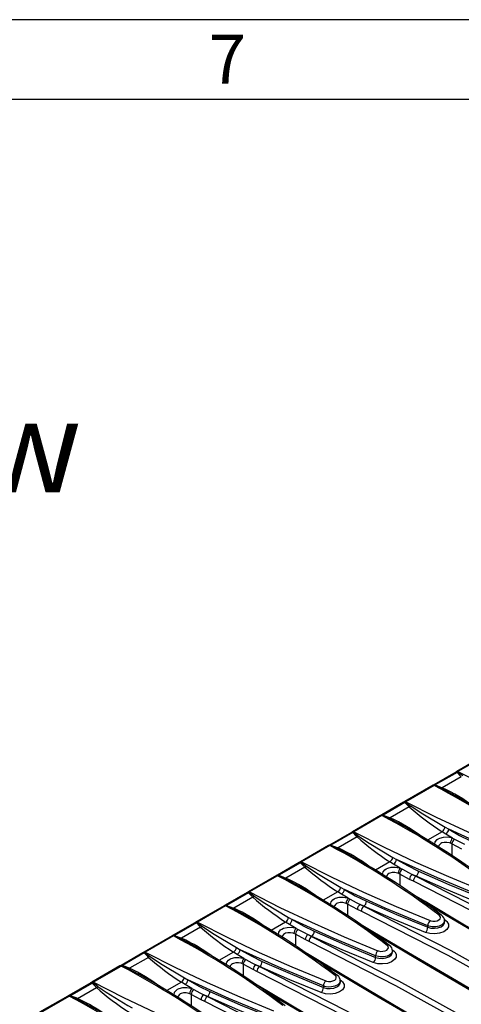
# Model space of a CAD drawing. Units: millimetres. Extents: x 70 to 4130, y 70 to 2900.
# Drawn here: x 3271 to 3437, y 2529 to 2900 of the extents above; entities that cross this region are included whole.
import ezdxf

# ---------------------------------------------------------------- set-up
doc = ezdxf.new("R2010")
doc.units = ezdxf.units.MM
doc.header["$LTSCALE"] = 10
doc.layers.add('HAURATON_FRAME_LOGO', color=1, linetype='Continuous')
doc.layers.add('HAURATON_TEXT', color=40, linetype='Continuous')
doc.layers.add('HAURATON_PRODUCT_CONTOUR', color=7, linetype='Continuous', lineweight=25)
doc.styles.add('SLDTEXTSTYLE1', font='GOTHIC.TTF', dxfattribs={"width": 0.913})
doc.styles.add('SLDTEXTSTYLE2', font='ARIAL.TTF', dxfattribs={"width": 0.948})

msp = doc.modelspace()

# ---------------------------------------------------------------- linework, layer by layer
at = {"layer": 'HAURATON_FRAME_LOGO'}
for p, q in [((4130, 2900), (70, 2900)), ((4100, 2870), (100, 2870))]:
    msp.add_line(p, q, dxfattribs=at)
at = {"layer": 'HAURATON_PRODUCT_CONTOUR'}
for p, q in [((3446.18, 2622.94), (3435.57, 2616.82)), ((3446.65, 2622.91), (3436.04, 2616.79)), ((3435.17, 2616.54), (3426.95, 2611.8)), ((3435.68, 2616.49), (3427.46, 2611.74)), ((3437.29, 2614.85), (3430.13, 2610.71)), ((3435.86, 2616.66), (3435.68, 2616.49)), ((3436.04, 2616.79), (3435.86, 2616.66)), ((3426.54, 2611.61), (3415.93, 2605.48)), ((3427.01, 2611.57), (3416.4, 2605.45)), ((3426.75, 2611.71), (3426.77, 2611.71)), ((3427.2, 2611.66), (3427.01, 2611.57)), ((3427.46, 2611.74), (3427.2, 2611.66)), ((3427.46, 2611.74), (3430.13, 2610.71)), ((3433.37, 2608.56), (3429.76, 2610.5)), ((3433.62, 2608.43), (3433.37, 2608.56)), ((3415.52, 2605.21), (3407.31, 2600.46)), ((3416.04, 2605.15), (3407.82, 2600.4)), ((3416.21, 2605.32), (3416.04, 2605.15)), ((3416.4, 2605.45), (3416.21, 2605.32)), ((3406.9, 2600.27), (3396.29, 2594.15)), ((3407.37, 2600.23), (3396.76, 2594.11)), ((3407.11, 2600.37), (3407.13, 2600.37)), ((3407.55, 2600.32), (3407.37, 2600.23)), ((3407.82, 2600.4), (3407.55, 2600.32)), ((3407.82, 2600.4), (3410.48, 2599.37)), ((3417.65, 2603.51), (3410.48, 2599.37)), ((3413.73, 2597.22), (3410.11, 2599.17)), ((3413.97, 2597.09), (3413.73, 2597.22)), ((3395.88, 2593.87), (3387.66, 2589.12)), ((3396.39, 2593.81), (3388.18, 2589.07)), ((3396.57, 2593.98), (3396.39, 2593.81)), ((3396.76, 2594.11), (3396.57, 2593.98)), ((3430.04, 2594.13), (3424.56, 2590.97)), ((3431.43, 2593.24), (3430.04, 2594.13)), ((3431.16, 2595.81), (3432.53, 2595.05)), ((3433.95, 2591.76), (3431.43, 2593.24)), ((3387.26, 2588.93), (3376.65, 2582.81)), ((3387.72, 2588.9), (3377.12, 2582.77)), ((3387.47, 2589.03), (3387.49, 2589.04)), ((3387.91, 2588.98), (3387.72, 2588.9)), ((3388.18, 2589.07), (3387.91, 2588.98)), ((3388.18, 2589.07), (3390.84, 2588.03)), ((3398.01, 2592.17), (3390.84, 2588.03)), ((3433.72, 2589.54), (3433.16, 2589.81)), ((3437.44, 2587.53), (3433.72, 2589.54)), ((3433.72, 2589.54), (3433.72, 2585.16)), ((3433.95, 2591.76), (3434.74, 2591.36)), ((3394.09, 2585.88), (3390.47, 2587.83)), ((3394.33, 2585.75), (3394.09, 2585.88)), ((3376.24, 2582.53), (3368.02, 2577.78)), ((3376.75, 2582.47), (3368.53, 2577.73)), ((3376.93, 2582.65), (3376.75, 2582.47)), ((3377.12, 2582.77), (3376.93, 2582.65)), ((3410.4, 2582.79), (3404.92, 2579.63)), ((3411.79, 2581.9), (3410.4, 2582.79)), ((3411.52, 2584.47), (3412.89, 2583.71)), ((3414.3, 2580.42), (3411.79, 2581.9)), ((3367.83, 2577.69), (3367.85, 2577.7)), ((3368.27, 2577.65), (3368.08, 2577.56)), ((3368.53, 2577.73), (3368.27, 2577.65)), ((3368.53, 2577.73), (3371.2, 2576.7)), ((3378.37, 2580.83), (3371.2, 2576.7)), ((3414.08, 2578.2), (3413.52, 2578.47)), ((3417.8, 2576.19), (3414.08, 2578.2)), ((3414.08, 2578.2), (3414.08, 2573.82)), ((3414.3, 2580.42), (3415.09, 2580.02)), ((3420.23, 2577.39), (3418.79, 2578.07)), ((3418.79, 2578.07), (3420.19, 2577.37)), ((3367.61, 2577.59), (3357.01, 2571.47)), ((3368.08, 2577.56), (3357.48, 2571.44)), ((3374.45, 2574.54), (3370.83, 2576.49)), ((3374.69, 2574.41), (3374.45, 2574.54)), ((3419.22, 2575.49), (3417.8, 2576.19)), ((3420.23, 2577.39), (3420.19, 2577.37)), ((3356.6, 2571.19), (3348.38, 2566.44)), ((3357.11, 2571.13), (3348.89, 2566.39)), ((3357.29, 2571.31), (3357.11, 2571.13)), ((3357.48, 2571.44), (3357.29, 2571.31)), ((3390.75, 2571.46), (3385.28, 2568.3)), ((3392.15, 2570.56), (3390.75, 2571.46)), ((3391.88, 2573.14), (3393.25, 2572.37)), ((3394.66, 2569.08), (3392.15, 2570.56)), ((3358.72, 2569.49), (3351.56, 2565.36)), ((3394.44, 2566.86), (3393.88, 2567.13)), ((3398.16, 2564.85), (3394.44, 2566.86)), ((3394.44, 2566.86), (3394.44, 2562.48)), ((3394.66, 2569.08), (3395.45, 2568.68)), ((3400.59, 2566.06), (3399.15, 2566.73)), ((3399.15, 2566.73), (3400.55, 2566.03)), ((3347.97, 2566.25), (3337.37, 2560.13)), ((3348.44, 2566.22), (3337.84, 2560.1)), ((3348.19, 2566.35), (3348.2, 2566.36)), ((3348.63, 2566.31), (3348.44, 2566.22)), ((3348.89, 2566.39), (3348.63, 2566.31)), ((3348.89, 2566.39), (3351.56, 2565.36)), ((3354.8, 2563.21), (3351.19, 2565.15)), ((3355.05, 2563.07), (3354.8, 2563.21)), ((3399.58, 2564.15), (3398.16, 2564.85)), ((3400.59, 2566.06), (3400.55, 2566.03)), ((3336.96, 2559.85), (3328.74, 2555.11)), ((3337.47, 2559.79), (3329.25, 2555.05)), ((3337.65, 2559.97), (3337.47, 2559.79)), ((3337.84, 2560.1), (3337.65, 2559.97)), ((3371.11, 2560.12), (3365.64, 2556.96)), ((3372.51, 2559.23), (3371.11, 2560.12)), ((3372.24, 2561.8), (3373.61, 2561.04)), ((3375.02, 2557.74), (3372.51, 2559.23)), ((3430.92, 2561.03), (3431.47, 2560.63)), ((3431, 2560.05), (3431, 2560.6)), ((3339.08, 2558.15), (3331.92, 2554.02)), ((3374.8, 2555.52), (3374.24, 2555.79)), ((3378.52, 2553.52), (3374.8, 2555.52)), ((3374.8, 2555.52), (3374.8, 2551.14)), ((3375.02, 2557.74), (3375.81, 2557.34)), ((3380.95, 2554.72), (3379.51, 2555.39)), ((3379.51, 2555.39), (3380.91, 2554.69)), ((3424.65, 2558.13), (3424.65, 2558.71)), ((3328.33, 2554.91), (3317.73, 2548.79)), ((3328.8, 2554.88), (3318.2, 2548.76)), ((3328.55, 2555.01), (3328.56, 2555.02)), ((3328.99, 2554.97), (3328.8, 2554.88)), ((3329.25, 2555.05), (3328.99, 2554.97)), ((3329.25, 2555.05), (3331.92, 2554.02)), ((3335.16, 2551.87), (3331.55, 2553.81)), ((3335.41, 2551.74), (3335.16, 2551.87)), ((3379.93, 2552.81), (3378.52, 2553.52)), ((3380.95, 2554.72), (3380.91, 2554.69)), ((3317.32, 2548.51), (3309.1, 2543.77)), ((3317.83, 2548.46), (3309.61, 2543.71)), ((3318.01, 2548.63), (3317.83, 2548.46)), ((3318.2, 2548.76), (3318.01, 2548.63)), ((3351.47, 2548.78), (3346, 2545.62)), ((3352.87, 2547.89), (3351.47, 2548.78)), ((3352.59, 2550.46), (3353.96, 2549.7)), ((3411.28, 2549.69), (3411.83, 2549.29)), ((3411.36, 2548.71), (3411.36, 2549.26)), ((3319.44, 2546.81), (3312.28, 2542.68)), ((3355.38, 2546.4), (3352.87, 2547.89)), ((3355.15, 2544.19), (3354.6, 2544.45)), ((3355.38, 2546.4), (3356.17, 2546)), ((3405, 2546.79), (3405, 2547.37)), ((3308.69, 2543.57), (3298.09, 2537.45)), ((3298.55, 2537.42), (3309.16, 2543.54)), ((3308.91, 2543.67), (3308.65, 2543.55)), ((3309.11, 2543.78), (3308.88, 2543.66)), ((3309.16, 2543.54), (3309.35, 2543.63)), ((3309.35, 2543.63), (3309.61, 2543.71)), ((3311.91, 2542.47), (3315.37, 2540.64)), ((3315.37, 2540.64), (3315.54, 2540.54)), ((3358.87, 2542.18), (3355.15, 2544.19)), ((3355.15, 2544.19), (3355.15, 2539.8)), ((3360.29, 2541.47), (3358.87, 2542.18)), ((3361.31, 2543.38), (3359.87, 2544.05)), ((3359.87, 2544.05), (3361.27, 2543.36)), ((3361.31, 2543.38), (3361.27, 2543.36)), ((3297.68, 2537.17), (3289.46, 2532.43)), ((3289.97, 2532.37), (3298.19, 2537.12)), ((3297.91, 2537.34), (3297.64, 2537.15)), ((3297.9, 2537.33), (3297.91, 2537.34)), ((3298.09, 2537.44), (3297.91, 2537.33)), ((3298.19, 2537.12), (3298.37, 2537.29)), ((3298.19, 2537.12), (3299.8, 2535.48)), ((3298.37, 2537.29), (3298.55, 2537.42)), ((3331.83, 2537.44), (3326.33, 2534.27)), ((3333.23, 2536.55), (3331.83, 2537.44)), ((3332.95, 2539.12), (3334.32, 2538.36)), ((3391.64, 2538.35), (3392.19, 2537.95)), ((3391.72, 2537.37), (3391.72, 2537.92)), ((3292.64, 2531.34), (3299.8, 2535.48)), ((3335.74, 2535.06), (3333.23, 2536.55)), ((3335.51, 2532.85), (3334.96, 2533.12)), ((3335.74, 2535.06), (3336.53, 2534.66)), ((3385.36, 2535.46), (3385.36, 2536.03)), ((3289.05, 2532.24), (3278.44, 2526.11)), ((3278.91, 2526.08), (3289.52, 2532.2)), ((3289.27, 2532.33), (3289.01, 2532.21)), ((3289.46, 2532.44), (3289.23, 2532.33)), ((3289.52, 2532.2), (3289.71, 2532.29)), ((3289.71, 2532.29), (3289.97, 2532.37)), ((3292.27, 2531.13), (3295.73, 2529.3)), ((3339.23, 2530.84), (3335.51, 2532.85)), ((3335.51, 2532.85), (3335.51, 2528.46)), ((3340.65, 2530.13), (3339.23, 2530.84)), ((3341.67, 2532.04), (3340.23, 2532.71)), ((3340.23, 2532.71), (3341.63, 2532.02)), ((3341.67, 2532.04), (3341.63, 2532.02)), ((3295.73, 2529.3), (3295.9, 2529.21))]:
    msp.add_line(p, q, dxfattribs=at)
at = {"layer": 'HAURATON_PRODUCT_CONTOUR', "flags": 128}
for points in [[(3435.44, 2616.74), (3435.32, 2616.64), (3435.17, 2616.56)], [(3435.17, 2616.54), (3435.17, 2616.55), (3435.18, 2616.55)], [(3435.61, 2616.84), (3435.51, 2616.78), (3435.4, 2616.69)], [(3437.29, 2614.85), (3437.02, 2615.11), (3435.68, 2616.49)], [(3435.86, 2616.66), (3437.56, 2615.41), (3437.87, 2615.19)], [(3436.04, 2616.79), (3447.49, 2611), (3459.37, 2605.38), (3471.7, 2599.92), (3484.43, 2594.66)], [(3426.8, 2611.72), (3426.68, 2611.68), (3426.54, 2611.6)], [(3426.99, 2611.82), (3426.88, 2611.76), (3426.77, 2611.72)], [(3429.76, 2610.5), (3427.4, 2611.58), (3427.2, 2611.66)], [(3415.52, 2605.21), (3415.53, 2605.21), (3415.54, 2605.21)], [(3415.8, 2605.4), (3415.68, 2605.3), (3415.53, 2605.22)], [(3415.97, 2605.51), (3415.87, 2605.44), (3415.76, 2605.35)], [(3417.65, 2603.51), (3417.38, 2603.77), (3416.04, 2605.15)], [(3416.21, 2605.32), (3417.92, 2604.07), (3418.23, 2603.85)], [(3416.4, 2605.45), (3427.85, 2599.66), (3439.73, 2594.04), (3452.06, 2588.59), (3464.79, 2583.32)], [(3418.23, 2603.85), (3422.16, 2601.22), (3431.16, 2595.81)], [(3407.16, 2600.39), (3407.04, 2600.34), (3406.9, 2600.26)], [(3407.35, 2600.49), (3407.24, 2600.42), (3407.13, 2600.38)], [(3410.11, 2599.17), (3407.76, 2600.24), (3407.55, 2600.32)], [(3395.88, 2593.87), (3395.89, 2593.87), (3395.89, 2593.87)], [(3396.16, 2594.06), (3396.03, 2593.96), (3395.89, 2593.88)], [(3396.33, 2594.17), (3396.23, 2594.11), (3396.12, 2594.02)], [(3398.01, 2592.17), (3397.74, 2592.43), (3396.39, 2593.81)], [(3396.57, 2593.98), (3398.28, 2592.74), (3398.59, 2592.51)], [(3396.76, 2594.11), (3408.21, 2588.32), (3420.08, 2582.7), (3432.42, 2577.25), (3445.15, 2571.99)], [(3398.59, 2592.51), (3402.52, 2589.88), (3411.52, 2584.47)], [(3463.93, 2581.39), (3447.94, 2588.05), (3432.53, 2595.05)], [(3432.53, 2595.05), (3436.63, 2592.7), (3440.81, 2590.64)], [(3387.52, 2589.05), (3387.39, 2589), (3387.26, 2588.92)], [(3387.71, 2589.15), (3387.6, 2589.09), (3387.49, 2589.05)], [(3390.47, 2587.83), (3388.12, 2588.9), (3387.91, 2588.98)], [(3427.37, 2589.21), (3427.3, 2589.42), (3427.48, 2590.34), (3428.14, 2591.15), (3428.63, 2591.49), (3429.2, 2591.76), (3430.56, 2592.11), (3432.05, 2592.15), (3433.51, 2591.9), (3433.95, 2591.76)], [(3433.16, 2589.81), (3432.87, 2589.91), (3431.88, 2590.12), (3430.88, 2590.11), (3429.97, 2589.9), (3429.59, 2589.71), (3429.27, 2589.49), (3428.83, 2588.93), (3428.74, 2588.4)], [(3434.74, 2591.36), (3436.98, 2590.14), (3438.43, 2589.41)], [(3376.24, 2582.53), (3376.25, 2582.53), (3376.25, 2582.53)], [(3376.52, 2582.72), (3376.39, 2582.63), (3376.25, 2582.55)], [(3376.69, 2582.83), (3376.59, 2582.77), (3376.47, 2582.68)], [(3378.37, 2580.83), (3378.1, 2581.09), (3376.75, 2582.47)], [(3376.93, 2582.65), (3378.63, 2581.4), (3378.95, 2581.17)], [(3377.12, 2582.77), (3388.57, 2576.98), (3400.44, 2571.36), (3412.77, 2565.91), (3425.51, 2560.65)], [(3444.29, 2570.05), (3428.3, 2576.71), (3412.89, 2583.71)], [(3412.89, 2583.71), (3416.99, 2581.36), (3421.16, 2579.3)], [(3367.88, 2577.71), (3367.75, 2577.66), (3367.62, 2577.58)], [(3368.06, 2577.81), (3367.96, 2577.75), (3367.84, 2577.71)], [(3370.83, 2576.49), (3368.48, 2577.56), (3368.27, 2577.65)], [(3378.95, 2581.17), (3382.88, 2578.54), (3391.88, 2573.14)], [(3407.73, 2577.88), (3407.66, 2578.08), (3407.84, 2579), (3408.5, 2579.81), (3408.99, 2580.15), (3409.56, 2580.43), (3410.91, 2580.77), (3412.41, 2580.82), (3413.87, 2580.56), (3414.3, 2580.42)], [(3413.52, 2578.47), (3413.23, 2578.57), (3412.24, 2578.78), (3411.24, 2578.77), (3410.33, 2578.56), (3409.95, 2578.38), (3409.62, 2578.15), (3409.19, 2577.59), (3409.1, 2577.06)], [(3415.09, 2580.02), (3417.34, 2578.8), (3418.79, 2578.07)], [(3421.16, 2579.3), (3432.56, 2574.3), (3444.29, 2569.47)], [(3483.88, 2541.08), (3451.94, 2558.81), (3419.22, 2575.49)], [(3420.19, 2577.37), (3452.93, 2560.68), (3484.94, 2542.92)], [(3443.43, 2567.53), (3431.68, 2572.38), (3420.23, 2577.39)], [(3356.6, 2571.19), (3356.6, 2571.19), (3356.61, 2571.2)], [(3356.87, 2571.38), (3356.75, 2571.29), (3356.61, 2571.21)], [(3357.05, 2571.49), (3356.95, 2571.43), (3356.83, 2571.34)], [(3358.72, 2569.49), (3358.46, 2569.76), (3357.11, 2571.13)], [(3357.29, 2571.31), (3358.99, 2570.06), (3359.31, 2569.83)], [(3357.48, 2571.44), (3368.92, 2565.64), (3380.8, 2560.02), (3393.13, 2554.57), (3405.87, 2549.31)], [(3424.65, 2558.71), (3408.66, 2565.38), (3393.25, 2572.37)], [(3393.25, 2572.37), (3397.35, 2570.02), (3401.52, 2567.96)], [(3475.74, 2537.23), (3468.8, 2541.24), (3453.56, 2550.12), (3438.5, 2558.98), (3423.62, 2567.79), (3418.63, 2570.78)], [(3348.42, 2566.47), (3348.31, 2566.41), (3348.2, 2566.37)], [(3359.31, 2569.83), (3363.24, 2567.2), (3372.24, 2561.8)], [(3388.09, 2566.54), (3388.02, 2566.74), (3388.2, 2567.66), (3388.86, 2568.47), (3389.35, 2568.81), (3389.92, 2569.09), (3391.27, 2569.43), (3392.77, 2569.48), (3394.23, 2569.22), (3394.66, 2569.08)], [(3393.88, 2567.13), (3393.58, 2567.24), (3392.6, 2567.44), (3391.6, 2567.44), (3390.69, 2567.22), (3390.31, 2567.04), (3389.98, 2566.81), (3389.55, 2566.25), (3389.45, 2565.72)], [(3395.45, 2568.68), (3397.7, 2567.46), (3399.15, 2566.73)], [(3401.52, 2567.96), (3412.92, 2562.97), (3424.65, 2558.13)], [(3474.97, 2537.16), (3443.76, 2555.36), (3423.09, 2567.62)], [(3348.24, 2566.37), (3348.11, 2566.32), (3347.98, 2566.24)], [(3351.19, 2565.15), (3348.84, 2566.22), (3348.63, 2566.31)], [(3464.24, 2529.75), (3432.3, 2547.47), (3399.58, 2564.15)], [(3400.55, 2566.03), (3433.29, 2549.35), (3465.3, 2531.58)], [(3423.79, 2556.2), (3412.03, 2561.04), (3400.59, 2566.06)], [(3336.96, 2559.85), (3336.96, 2559.85), (3336.97, 2559.86)], [(3337.23, 2560.04), (3337.11, 2559.95), (3336.97, 2559.87)], [(3337.41, 2560.15), (3337.3, 2560.09), (3337.19, 2560)], [(3339.08, 2558.15), (3338.82, 2558.42), (3337.47, 2559.79)], [(3337.65, 2559.97), (3339.35, 2558.72), (3339.66, 2558.5)], [(3337.84, 2560.1), (3349.28, 2554.31), (3361.16, 2548.69), (3373.49, 2543.23), (3386.22, 2537.97)], [(3405, 2547.37), (3389.02, 2554.04), (3373.61, 2561.04)], [(3373.61, 2561.04), (3377.71, 2558.68), (3381.88, 2556.62)], [(3456.1, 2525.89), (3449.16, 2529.9), (3433.92, 2538.79), (3418.86, 2547.64), (3403.98, 2556.45), (3398.99, 2559.44)], [(3431.47, 2560.63), (3431.85, 2560.29), (3432.45, 2559.31), (3432.44, 2558.27), (3431.81, 2557.28), (3430.65, 2556.45), (3429.08, 2555.89), (3427.27, 2555.64), (3425.44, 2555.75), (3423.79, 2556.2)], [(3430.97, 2560.6), (3431, 2560.5), (3430.71, 2559.75), (3430.01, 2559.09), (3428.97, 2558.6), (3427.7, 2558.33), (3426.36, 2558.32), (3425.09, 2558.55), (3424.65, 2558.71)], [(3424.65, 2558.13), (3425.85, 2557.82), (3427.18, 2557.75), (3428.49, 2557.93), (3429.64, 2558.34), (3430.49, 2558.94), (3430.94, 2559.66), (3430.94, 2560.05)], [(3425.51, 2560.65), (3425.78, 2560.55), (3426.58, 2560.41), (3427.42, 2560.42), (3428.21, 2560.59), (3428.86, 2560.9), (3429.3, 2561.31), (3429.48, 2561.77), (3429.37, 2562.24), (3429, 2562.66)], [(3339.66, 2558.5), (3343.6, 2555.87), (3352.59, 2550.46)], [(3368.45, 2555.2), (3368.38, 2555.4), (3368.56, 2556.32), (3369.22, 2557.13), (3369.71, 2557.47), (3370.28, 2557.75), (3371.63, 2558.1), (3373.13, 2558.14), (3374.58, 2557.88), (3375.02, 2557.74)], [(3374.24, 2555.79), (3373.94, 2555.9), (3372.96, 2556.1), (3371.96, 2556.1), (3371.05, 2555.88), (3370.67, 2555.7), (3370.34, 2555.47), (3369.91, 2554.91), (3369.81, 2554.38)], [(3375.81, 2557.34), (3378.06, 2556.13), (3379.51, 2555.39)], [(3381.88, 2556.62), (3393.27, 2551.63), (3405, 2546.79)], [(3455.32, 2525.82), (3424.12, 2544.02), (3403.45, 2556.28)], [(3328.59, 2555.03), (3328.47, 2554.98), (3328.34, 2554.9)], [(3328.78, 2555.13), (3328.67, 2555.07), (3328.56, 2555.03)], [(3331.55, 2553.81), (3329.2, 2554.88), (3328.99, 2554.97)], [(3444.6, 2518.41), (3412.66, 2536.13), (3379.93, 2552.81)], [(3380.91, 2554.69), (3413.65, 2538.01), (3445.66, 2520.24)], [(3404.14, 2544.86), (3392.39, 2549.7), (3380.95, 2554.72)], [(3317.32, 2548.51), (3317.32, 2548.51), (3317.33, 2548.52)], [(3317.59, 2548.71), (3317.47, 2548.61), (3317.33, 2548.53)], [(3317.76, 2548.81), (3317.66, 2548.75), (3317.55, 2548.66)], [(3319.44, 2546.81), (3319.17, 2547.08), (3317.83, 2548.46)], [(3318.01, 2548.63), (3319.71, 2547.38), (3320.02, 2547.16)], [(3318.2, 2548.76), (3329.64, 2542.97), (3341.52, 2537.35), (3353.85, 2531.89), (3366.58, 2526.63)], [(3385.36, 2536.03), (3369.37, 2542.7), (3353.96, 2549.7)], [(3353.96, 2549.7), (3358.07, 2547.34), (3362.24, 2545.28)], [(3436.46, 2514.55), (3429.52, 2518.56), (3414.28, 2527.45), (3399.21, 2536.3), (3384.34, 2545.12), (3379.35, 2548.1)], [(3411.83, 2549.29), (3412.21, 2548.95), (3412.81, 2547.97), (3412.8, 2546.93), (3412.17, 2545.94), (3411.01, 2545.11), (3409.43, 2544.55), (3407.63, 2544.31), (3405.8, 2544.41), (3404.14, 2544.86)], [(3411.33, 2549.26), (3411.36, 2549.16), (3411.07, 2548.41), (3410.37, 2547.75), (3409.32, 2547.26), (3408.06, 2546.99), (3406.72, 2546.98), (3405.45, 2547.22), (3405, 2547.37)], [(3405, 2546.79), (3406.21, 2546.48), (3407.54, 2546.41), (3408.85, 2546.59), (3410, 2547), (3410.84, 2547.6), (3411.3, 2548.32), (3411.3, 2548.71)], [(3405.87, 2549.31), (3406.14, 2549.21), (3406.94, 2549.07), (3407.78, 2549.08), (3408.57, 2549.25), (3409.22, 2549.56), (3409.66, 2549.97), (3409.83, 2550.43), (3409.73, 2550.9), (3409.36, 2551.33)], [(3320.02, 2547.16), (3323.96, 2544.53), (3332.95, 2539.12)], [(3348.81, 2543.86), (3348.74, 2544.06), (3348.92, 2544.98), (3349.57, 2545.8), (3350.06, 2546.13), (3350.63, 2546.41), (3351.99, 2546.76), (3353.48, 2546.8), (3354.94, 2546.54), (3355.38, 2546.4)], [(3354.6, 2544.45), (3354.3, 2544.56), (3353.32, 2544.76), (3352.32, 2544.76), (3351.41, 2544.54), (3351.03, 2544.36), (3350.7, 2544.13), (3350.27, 2543.57), (3350.17, 2543.04)], [(3356.17, 2546), (3358.42, 2544.79), (3359.87, 2544.05)], [(3362.24, 2545.28), (3373.63, 2540.29), (3385.36, 2535.46)], [(3435.68, 2514.48), (3404.48, 2532.68), (3383.81, 2544.94)], [(3309.35, 2543.63), (3311.53, 2542.66), (3311.91, 2542.47)], [(3312.28, 2542.68), (3311.86, 2542.86), (3309.61, 2543.71)], [(3424.96, 2507.07), (3393.02, 2524.79), (3360.29, 2541.47)], [(3361.27, 2543.36), (3394.01, 2526.67), (3426.02, 2508.91)], [(3384.5, 2533.52), (3372.75, 2538.36), (3361.31, 2543.38)], [(3300.38, 2535.82), (3298.52, 2537.17), (3298.37, 2537.29)], [(3346.94, 2515.29), (3334.3, 2520.51), (3322.02, 2525.94), (3310.09, 2531.58), (3298.55, 2537.42)], [(3365.72, 2524.69), (3349.73, 2531.36), (3334.32, 2538.36)], [(3334.32, 2538.36), (3338.42, 2536), (3342.6, 2533.95)], [(3392.19, 2537.95), (3392.57, 2537.61), (3393.17, 2536.63), (3393.15, 2535.59), (3392.53, 2534.6), (3391.37, 2533.78), (3389.79, 2533.21), (3387.99, 2532.97), (3386.16, 2533.07), (3384.5, 2533.52)], [(3391.69, 2537.92), (3391.71, 2537.82), (3391.43, 2537.07), (3390.72, 2536.41), (3389.68, 2535.92), (3388.42, 2535.65), (3387.08, 2535.64), (3385.81, 2535.88), (3385.36, 2536.03)], [(3385.36, 2535.46), (3386.57, 2535.14), (3387.9, 2535.07), (3389.21, 2535.25), (3390.36, 2535.66), (3391.2, 2536.26), (3391.66, 2536.98), (3391.66, 2537.37)], [(3386.22, 2537.97), (3386.5, 2537.87), (3387.29, 2537.73), (3388.13, 2537.74), (3388.92, 2537.91), (3389.58, 2538.22), (3390.02, 2538.63), (3390.19, 2539.1), (3390.09, 2539.57), (3389.72, 2539.99)], [(3329.16, 2532.53), (3329.1, 2532.72), (3329.27, 2533.64), (3329.93, 2534.45), (3330.42, 2534.8), (3330.99, 2535.07), (3332.35, 2535.42), (3333.84, 2535.46), (3335.3, 2535.2), (3335.74, 2535.06)], [(3334.96, 2533.12), (3334.66, 2533.22), (3333.68, 2533.42), (3332.67, 2533.42), (3331.77, 2533.2), (3331.39, 2533.02), (3331.06, 2532.79), (3330.62, 2532.23), (3330.53, 2531.7)], [(3336.53, 2534.66), (3338.78, 2533.45), (3340.23, 2532.71)], [(3342.6, 2533.95), (3353.99, 2528.95), (3365.72, 2524.12)], [(3416.82, 2503.22), (3409.88, 2507.22), (3394.64, 2516.11), (3379.57, 2524.96), (3364.7, 2533.78), (3359.71, 2536.76)], [(3416.04, 2503.15), (3384.84, 2521.34), (3364.17, 2533.6)], [(3289.71, 2532.29), (3291.88, 2531.32), (3292.27, 2531.13)], [(3292.64, 2531.34), (3292.22, 2531.52), (3289.97, 2532.37)], [(3405.32, 2495.73), (3373.37, 2513.45), (3340.65, 2530.13)], [(3341.63, 2532.02), (3374.36, 2515.33), (3406.38, 2497.57)], [(3364.86, 2522.18), (3353.11, 2527.02), (3341.67, 2532.04)]]:
    msp.add_lwpolyline(points, dxfattribs=at)
at = {"layer": 'HAURATON_PRODUCT_CONTOUR'}
for centre, radius, start, end in [((3435.37, 2616.07), 0.516, 53.6278, 112.0255), ((3435.59, 2616.32), 0.43, 52.6046, 117.6567), ((3435.78, 2616.38), 0.487, 57.1155, 113.7279), ((3426.74, 2611.17), 0.483, 57.0001, 115.1391), ((3426.92, 2611.2), 0.538, 59.7354, 106.647), ((3427.16, 2611.34), 0.501, 52.7698, 114.419), ((3289.53, 2349.68), 295.78, 52.8196, 62.304), ((3429.57, 2611.27), 0.786, 283.5507, 314.87), ((3401.2, 2548.59), 68.53, 53.282, 65.0343), ((3305.31, 2372.63), 268.46, 52.3802, 61.5078), ((3415.73, 2604.73), 0.516, 53.6278, 112.0255), ((3415.95, 2604.98), 0.43, 52.6046, 117.6567), ((3416.14, 2605.04), 0.487, 57.1155, 113.7279), ((3416.94, 2605.38), 2.01, 290.821, 310.1646), ((3407.1, 2599.83), 0.483, 57.0001, 115.1391), ((3407.28, 2599.86), 0.538, 59.7354, 106.647), ((3407.51, 2600.01), 0.501, 52.7698, 114.419), ((3269.89, 2338.34), 295.78, 52.8196, 62.304), ((3484.66, 2679.18), 101.08, 228.475, 237.2903), ((3409.93, 2599.93), 0.786, 283.5507, 314.87), ((3381.56, 2537.25), 68.53, 53.282, 65.0343), ((3285.67, 2361.29), 268.46, 52.3802, 61.5078), ((3396.09, 2593.39), 0.516, 53.6278, 112.0255), ((3396.31, 2593.64), 0.43, 52.6046, 117.6567), ((3396.5, 2593.7), 0.487, 57.1155, 113.7279), ((3397.29, 2594.04), 2.01, 290.821, 310.1646), ((3428.48, 2596.39), 2.74, 304.6409, 347.8539), ((3429.87, 2595.43), 2.69, 305.636, 351.9618), ((3387.46, 2588.49), 0.483, 57.0001, 115.1391), ((3387.64, 2588.52), 0.538, 59.7354, 106.647), ((3387.87, 2588.67), 0.501, 52.7698, 114.419), ((3250.25, 2327.01), 295.78, 52.8196, 62.304), ((3465.02, 2667.84), 101.08, 228.475, 237.2903), ((3436.66, 2589.53), 3.5, 140.6515, 175.4972), ((3436.26, 2589.31), 2.55, 126.66, 174.8999), ((3390.29, 2588.59), 0.786, 283.5507, 314.87), ((3361.92, 2525.91), 68.53, 53.282, 65.0343), ((3266.03, 2349.95), 268.46, 52.3802, 61.5078), ((3376.45, 2582.06), 0.516, 53.6278, 112.0255), ((3376.67, 2582.3), 0.43, 52.6046, 117.6567), ((3376.85, 2582.37), 0.487, 57.1155, 113.7279), ((3408.84, 2585.05), 2.74, 304.6409, 347.8539), ((3410.23, 2584.09), 2.69, 305.636, 351.9618), ((3367.82, 2577.15), 0.483, 57.0001, 115.1391), ((3368, 2577.18), 0.538, 59.7354, 106.647), ((3368.23, 2577.33), 0.501, 52.7698, 114.419), ((3377.65, 2582.71), 2.01, 290.821, 310.1646), ((3445.38, 2656.5), 101.08, 228.475, 237.2903), ((3417.01, 2578.2), 3.5, 140.6515, 175.4972), ((3416.61, 2577.97), 2.55, 126.66, 174.8999), ((3420.19, 2576.13), 2.39, 125.6842, 178.3936), ((3418.75, 2579.3), 2.42, 307.9155, 359.9327), ((3230.61, 2315.67), 295.78, 52.8196, 62.304), ((3370.65, 2577.25), 0.786, 283.5507, 314.87), ((3342.28, 2514.57), 68.53, 53.282, 65.0343), ((3246.39, 2338.61), 268.46, 52.3802, 61.5078), ((3421.56, 2575.47), 2.34, 125.7416, 179.6521), ((3356.81, 2570.72), 0.516, 53.6278, 112.0255), ((3357.03, 2570.97), 0.43, 52.6046, 117.6567), ((3357.21, 2571.03), 0.487, 57.1155, 113.7279), ((3389.19, 2573.71), 2.74, 304.6409, 347.8539), ((3390.58, 2572.75), 2.69, 305.636, 351.9618), ((3348.59, 2565.99), 0.501, 52.7698, 114.419), ((3358.01, 2571.37), 2.01, 290.821, 310.1646), ((3425.73, 2645.17), 101.08, 228.475, 237.2903), ((3397.37, 2566.86), 3.5, 140.6515, 175.4972), ((3396.97, 2566.64), 2.55, 126.66, 174.8999), ((3400.55, 2564.79), 2.39, 125.6842, 178.3936), ((3399.1, 2567.97), 2.42, 307.9155, 359.9327), ((3348.18, 2565.81), 0.483, 57.0001, 115.1391), ((3348.36, 2565.84), 0.538, 59.7354, 106.647), ((3210.97, 2304.33), 295.78, 52.8196, 62.304), ((3351.01, 2565.91), 0.786, 283.5507, 314.87), ((3322.64, 2503.23), 68.53, 53.282, 65.0343), ((3226.75, 2327.28), 268.46, 52.3802, 61.5078), ((3401.92, 2564.13), 2.34, 125.7416, 179.6521), ((3429.43, 2561.87), 0.905, 56.1928, 118.2913), ((3337.16, 2559.38), 0.516, 53.6278, 112.0255), ((3337.39, 2559.63), 0.43, 52.6046, 117.6567), ((3337.57, 2559.69), 0.487, 57.1155, 113.7279), ((3369.55, 2562.37), 2.74, 304.6409, 347.8539), ((3370.94, 2561.41), 2.69, 305.636, 351.9618), ((3427.28, 2558.7), 2.63, 132.3176, 179.7885), ((3428.53, 2560.59), 2.46, 0.1916, 55.3151), ((3430.99, 2561.69), 1.16, 270.4038, 294.2758), ((3338.37, 2560.03), 2.01, 290.821, 310.1646), ((3406.09, 2633.83), 101.08, 228.475, 237.2903), ((3377.73, 2555.52), 3.5, 140.6515, 175.4972), ((3377.33, 2555.3), 2.55, 126.66, 174.8999), ((3380.9, 2553.45), 2.39, 125.6842, 178.3936), ((3379.46, 2556.63), 2.42, 307.9155, 359.9327), ((3422.01, 2558.14), 2.63, 312.3171, 359.7783), ((3328.54, 2554.47), 0.483, 57.0001, 115.1391), ((3328.72, 2554.5), 0.538, 59.7354, 106.647), ((3328.95, 2554.65), 0.501, 52.7698, 114.419), ((3191.33, 2292.99), 295.78, 52.8196, 62.304), ((3331.37, 2554.58), 0.786, 283.5507, 314.87), ((3303, 2491.89), 68.53, 53.282, 65.0343), ((3207.1, 2315.94), 268.46, 52.3802, 61.5078), ((3382.27, 2552.79), 2.34, 125.7416, 179.6521), ((3317.52, 2548.04), 0.516, 53.6278, 112.0255), ((3317.75, 2548.29), 0.43, 52.6046, 117.6567), ((3317.93, 2548.35), 0.487, 57.1155, 113.7279), ((3349.91, 2551.04), 2.74, 304.6409, 347.8539), ((3351.3, 2550.07), 2.69, 305.636, 351.9618), ((3407.64, 2547.36), 2.63, 132.3176, 179.7885), ((3409.79, 2550.53), 0.905, 56.1928, 118.2913), ((3408.89, 2549.25), 2.46, 0.1916, 55.3151), ((3411.35, 2550.35), 1.16, 270.4038, 294.2758), ((3318.73, 2548.69), 2.01, 290.821, 310.1646), ((3386.45, 2622.49), 101.08, 228.475, 237.2903), ((3358.09, 2544.18), 3.5, 140.6515, 175.4972), ((3357.69, 2543.96), 2.55, 126.66, 174.8999), ((3359.82, 2545.29), 2.42, 307.9155, 359.9327), ((3402.37, 2546.8), 2.63, 312.3171, 359.7783), ((3308.9, 2543.14), 0.483, 57.0001, 115.1391), ((3309.08, 2543.17), 0.535, 59.6465, 108.6413), ((3309.31, 2543.3), 0.515, 53.5827, 112.5192), ((3171.66, 2281.61), 295.83, 52.8204, 62.3033), ((3311.72, 2543.24), 0.786, 283.5507, 314.87), ((3284.46, 2482.74), 66.08, 53.3667, 65.1074), ((3184.67, 2300.39), 273.51, 52.4537, 61.4125), ((3361.26, 2542.11), 2.39, 125.6842, 178.3936), ((3362.63, 2541.46), 2.34, 125.7416, 179.6521), ((3297.89, 2536.72), 0.5, 52.7437, 114.6956), ((3298.1, 2536.94), 0.435, 52.8374, 116.1286), ((3298.29, 2537.01), 0.483, 56.9821, 115.3617), ((3330.27, 2539.7), 2.74, 304.6409, 347.8539), ((3331.66, 2538.73), 2.69, 305.636, 351.9618), ((3388, 2536.02), 2.63, 132.3176, 179.7885), ((3390.15, 2539.19), 0.905, 56.1928, 118.2913), ((3389.25, 2537.92), 2.46, 0.1916, 55.3151), ((3391.71, 2539.01), 1.16, 270.4038, 294.2758), ((3299.09, 2537.35), 2.01, 290.821, 310.1646), ((3364.65, 2608.3), 97.51, 228.3133, 237.452), ((3399.71, 2681.22), 176.1, 235.6612, 240.6164), ((3338.45, 2532.84), 3.5, 140.6515, 175.4972), ((3338.05, 2532.62), 2.55, 126.66, 174.8999), ((3340.18, 2533.95), 2.42, 307.9155, 359.9327), ((3382.73, 2535.47), 2.63, 312.3171, 359.7783), ((3289.25, 2531.8), 0.483, 57.0001, 115.1391), ((3289.44, 2531.83), 0.535, 59.6465, 108.6413), ((3289.66, 2531.96), 0.515, 53.5827, 112.5192), ((3152.02, 2270.27), 295.83, 52.8204, 62.3033), ((3292.08, 2531.9), 0.786, 283.5507, 314.87), ((3264.82, 2471.4), 66.08, 53.3667, 65.1074), ((3341.62, 2530.77), 2.39, 125.6842, 178.3936), ((3342.99, 2530.12), 2.34, 125.7416, 179.6521), ((3165.03, 2289.05), 273.51, 52.4537, 61.4125)]:
    msp.add_arc(centre, radius, start, end, dxfattribs=at)

# ---------------------------------------------------------------- texts
at = {"layer": 'HAURATON_FRAME_LOGO', "insert": (3342.15, 2894.36), "char_height": 18.52, "attachment_point": 1, "style": 'SLDTEXTSTYLE1'}
msp.add_mtext('7', dxfattribs=at)
at = {"layer": 'HAURATON_TEXT', "insert": (3132.96, 2756.93), "char_height": 35, "attachment_point": 2, "style": 'SLDTEXTSTYLE2'}
msp.add_mtext('isometric view', dxfattribs=at)

doc.saveas('drawing.dxf')
